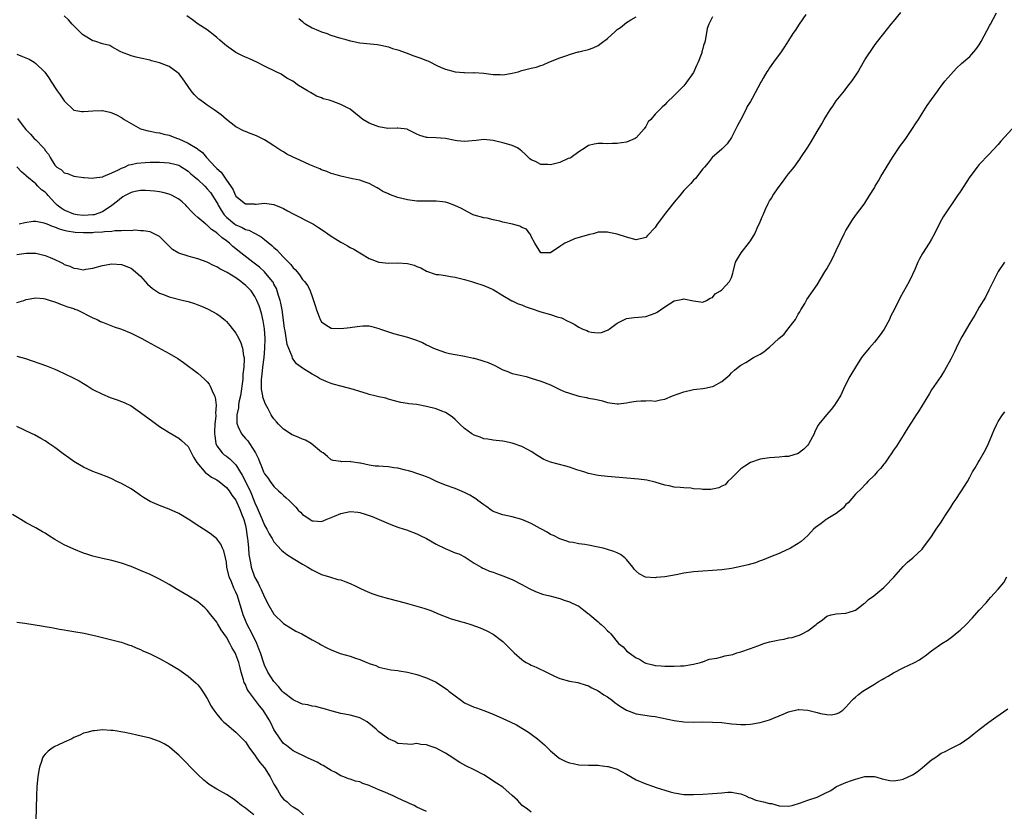
# Model space of a CAD drawing. Units: inches. Extents: x 2499000 to 2502000, y 1482000 to 1485000.
# Drawn here: x 2500012 to 2500218, y 1484550 to 1484716 of the extents above; entities that cross this region are included whole.
import ezdxf

# ---------------------------------------------------------------- set-up
doc = ezdxf.new("R2010")
doc.units = ezdxf.units.IN
doc.header["$MEASUREMENT"] = 0
doc.layers.add('LD24991482_10ft', color=110, linetype='Continuous')

msp = doc.modelspace()

# ---------------------------------------------------------------- linework, layer by layer
at = {"layer": 'LD24991482_10ft'}
for points, elevation in [([(2500011, 1484708.7), (2500012.23, 1484708.23), (2500013.62, 1484707.62), (2500014.67, 1484707), (2500015, 1484706.74), (2500016.85, 1484705), (2500016.92, 1484704.92), (2500017.74, 1484703.74), (2500018.16, 1484703), (2500019.47, 1484701), (2500020.12, 1484700.12), (2500021, 1484698.89), (2500022.96, 1484696.96), (2500024.64, 1484696.64), (2500025, 1484696.65), (2500027, 1484696.81), (2500028.87, 1484696.87), (2500029, 1484696.86), (2500030.54, 1484696.54), (2500031, 1484696.4), (2500031.96, 1484695.96), (2500033, 1484695.37), (2500033.23, 1484695.23), (2500033.56, 1484695), (2500035, 1484694.11), (2500036.99, 1484692.99), (2500038.57, 1484692.57), (2500039, 1484692.5), (2500040.24, 1484692.24), (2500041, 1484692.19), (2500041.9, 1484691.9), (2500043, 1484691.71), (2500043.49, 1484691.49), (2500044.72, 1484691), (2500045, 1484690.92), (2500047, 1484690.03), (2500048.89, 1484688.89), (2500049, 1484688.78), (2500050.02, 1484688.02), (2500050.83, 1484687), (2500052.69, 1484685), (2500052.86, 1484684.86), (2500053, 1484684.68), (2500053.9, 1484683.9), (2500055, 1484682.22), (2500056.34, 1484680.34), (2500056.94, 1484679), (2500057, 1484678.89), (2500059, 1484677.3), (2500060.75, 1484677.25), (2500061, 1484677.23), (2500061.23, 1484677.23), (2500063, 1484677.4), (2500065, 1484677.14), (2500066.51, 1484676.51), (2500067, 1484676.27), (2500067.83, 1484675.83), (2500069, 1484675.18), (2500073, 1484673.15), (2500073.26, 1484673), (2500074.32, 1484672.32), (2500075.52, 1484671.52), (2500076.28, 1484671), (2500077, 1484670.48), (2500077.92, 1484669.92), (2500079, 1484669.23), (2500079.46, 1484669), (2500080.44, 1484668.44), (2500081, 1484668.09), (2500081.73, 1484667.73), (2500085, 1484665.77), (2500087, 1484665.02), (2500089, 1484664.82), (2500091, 1484664.89), (2500093, 1484664.77), (2500094.4, 1484664.4), (2500095, 1484664.14), (2500095.81, 1484663.81), (2500097, 1484663.12), (2500099, 1484662.46), (2500099.58, 1484662.41), (2500101, 1484662.2), (2500102.02, 1484662.02), (2500103, 1484661.89), (2500105, 1484661.39), (2500106.42, 1484661), (2500106.86, 1484660.86), (2500109, 1484660.14), (2500111, 1484659.26), (2500113, 1484658.02), (2500114.94, 1484656.94), (2500115, 1484656.93), (2500116.27, 1484656.27), (2500117, 1484656.04), (2500117.73, 1484655.73), (2500119, 1484655.27), (2500121, 1484654.61), (2500123, 1484654.05), (2500124.41, 1484653.59), (2500125.34, 1484653.34), (2500126.68, 1484652.68), (2500127, 1484652.5), (2500127.99, 1484651.99), (2500129, 1484651.36), (2500129.27, 1484651.27), (2500129.83, 1484651), (2500130.66, 1484650.66), (2500131, 1484650.5), (2500131.66, 1484650.34), (2500133, 1484650.2), (2500133.75, 1484650.25), (2500135, 1484650.76), (2500135.16, 1484650.84), (2500135.33, 1484651), (2500137, 1484652.21), (2500138.52, 1484653), (2500138.86, 1484653.14), (2500139, 1484653.18), (2500140.57, 1484653.43), (2500141.48, 1484653.48), (2500143, 1484653.66), (2500144.02, 1484653.98), (2500145, 1484654.35), (2500145.43, 1484654.57), (2500146.08, 1484655), (2500147, 1484655.68), (2500149, 1484656.92), (2500150.76, 1484657.24), (2500151, 1484657.34), (2500153, 1484656.89), (2500155, 1484656.66), (2500155.78, 1484657), (2500156.52, 1484657.48), (2500157, 1484657.64), (2500157.6, 1484658.4), (2500158.71, 1484659), (2500159, 1484659.25), (2500160.61, 1484661), (2500160.76, 1484661.24), (2500161, 1484661.82), (2500161.28, 1484662.72), (2500161.33, 1484663), (2500161.87, 1484665), (2500162.26, 1484665.74), (2500163.04, 1484667), (2500164.79, 1484669.21), (2500165, 1484669.51), (2500165.88, 1484671), (2500166.55, 1484672.55), (2500166.85, 1484673.15), (2500167, 1484673.52), (2500167.46, 1484674.54), (2500167.62, 1484675), (2500168.13, 1484676.13), (2500168.69, 1484677.31), (2500169, 1484677.88), (2500169.45, 1484678.55), (2500169.71, 1484679), (2500171, 1484680.94), (2500171.91, 1484682.09), (2500172.56, 1484683), (2500173, 1484683.58), (2500174.13, 1484685), (2500175, 1484686.15), (2500175.38, 1484686.62), (2500175.59, 1484687), (2500177, 1484689.16), (2500177.73, 1484690.27), (2500179, 1484692.44), (2500179.96, 1484694.04), (2500180.47, 1484695), (2500181, 1484695.9), (2500181.69, 1484697), (2500182.24, 1484697.76), (2500183, 1484698.89), (2500184.69, 1484701), (2500185, 1484701.43), (2500185.7, 1484702.3), (2500186.23, 1484703), (2500187, 1484704.17), (2500187.57, 1484705), (2500188.11, 1484705.89), (2500189, 1484707.5), (2500191, 1484710.53), (2500191.34, 1484711), (2500193, 1484713.03), (2500194.54, 1484715), (2500195, 1484715.52), (2500196.56, 1484717.44)], 7960), ([(2500011.17, 1484695.17), (2500012.15, 1484693.85), (2500012.9, 1484692.9), (2500013.9, 1484691.9), (2500014.69, 1484691), (2500015, 1484690.71), (2500016.65, 1484689), (2500016.81, 1484688.81), (2500017, 1484688.5), (2500017.68, 1484687.68), (2500018.04, 1484687), (2500019, 1484685.41), (2500019.46, 1484685), (2500020.39, 1484684.39), (2500021, 1484683.78), (2500021.67, 1484683.67), (2500023, 1484683.1), (2500025, 1484682.81), (2500025.19, 1484682.81), (2500027, 1484682.65), (2500027.25, 1484682.75), (2500029, 1484682.92), (2500029.05, 1484682.95), (2500029.18, 1484683), (2500031, 1484683.77), (2500032.4, 1484684.4), (2500033, 1484684.75), (2500033.62, 1484685), (2500034.55, 1484685.45), (2500035, 1484685.5), (2500036.19, 1484685.81), (2500037.93, 1484685.93), (2500039, 1484686.02), (2500041, 1484686.04), (2500042.05, 1484685.95), (2500043, 1484685.9), (2500044.49, 1484685.51), (2500045, 1484685.39), (2500045.26, 1484685.26), (2500047, 1484684.12), (2500047.58, 1484683.58), (2500048.23, 1484683), (2500049, 1484682.35), (2500050.47, 1484681), (2500051, 1484680.45), (2500051.64, 1484679.64), (2500053, 1484677.57), (2500053.21, 1484677.21), (2500053.31, 1484677), (2500053.94, 1484675.94), (2500054.57, 1484675), (2500055, 1484674.5), (2500056.78, 1484673), (2500057, 1484672.84), (2500058.29, 1484672.29), (2500059, 1484671.92), (2500059.73, 1484671.73), (2500061.04, 1484671.04), (2500062.32, 1484670.32), (2500063, 1484669.76), (2500064.55, 1484668.55), (2500065, 1484668.1), (2500065.61, 1484667.61), (2500066.12, 1484667), (2500067, 1484666.07), (2500068.52, 1484664.52), (2500069, 1484663.83), (2500069.46, 1484663.46), (2500069.83, 1484663), (2500070.38, 1484662.38), (2500071, 1484661.4), (2500071.38, 1484661), (2500072.08, 1484660.08), (2500072.61, 1484659), (2500073, 1484657.81), (2500073.32, 1484657), (2500073.74, 1484655.74), (2500073.91, 1484655), (2500074.46, 1484653.54), (2500074.68, 1484653), (2500075, 1484652.53), (2500075.87, 1484651.87), (2500077, 1484651.2), (2500077.17, 1484651.17), (2500079, 1484651.09), (2500081, 1484651.33), (2500081.4, 1484651.4), (2500083, 1484651.6), (2500083.66, 1484651.66), (2500085, 1484651.64), (2500085.53, 1484651.53), (2500087, 1484651.14), (2500087.33, 1484651), (2500089, 1484650.4), (2500090.05, 1484650.05), (2500093, 1484649.27), (2500094.72, 1484648.72), (2500096.14, 1484648.14), (2500097, 1484647.67), (2500097.49, 1484647.49), (2500098.48, 1484647), (2500099, 1484646.76), (2500101, 1484646.09), (2500101.85, 1484645.85), (2500103, 1484645.62), (2500104.62, 1484645.38), (2500105, 1484645.27), (2500106.88, 1484644.88), (2500107, 1484644.87), (2500108.43, 1484644.43), (2500109, 1484644.28), (2500109.94, 1484643.94), (2500111.32, 1484643.32), (2500113, 1484642.43), (2500113.87, 1484642.13), (2500115, 1484641.69), (2500116.68, 1484641.32), (2500117.95, 1484641), (2500119, 1484640.71), (2500121, 1484640.03), (2500123, 1484639.26), (2500125, 1484638.33), (2500125.87, 1484637.87), (2500127, 1484637.5), (2500129, 1484636.9), (2500130.6, 1484636.6), (2500131, 1484636.51), (2500132.3, 1484636.3), (2500133, 1484636.12), (2500133.91, 1484635.91), (2500135, 1484635.58), (2500135.51, 1484635.51), (2500137, 1484635.27), (2500137.32, 1484635.32), (2500139, 1484635.49), (2500139.63, 1484635.63), (2500141, 1484635.86), (2500141.95, 1484635.95), (2500143, 1484635.93), (2500143.97, 1484635.97), (2500145, 1484635.85), (2500146.12, 1484636.12), (2500147, 1484636.25), (2500148.65, 1484637), (2500151, 1484637.81), (2500153, 1484638.28), (2500153.66, 1484638.34), (2500155, 1484638.54), (2500155.42, 1484638.58), (2500157, 1484638.92), (2500157.22, 1484639), (2500159, 1484639.99), (2500160.64, 1484641.36), (2500161, 1484641.77), (2500161.64, 1484642.36), (2500162.42, 1484643), (2500163, 1484643.39), (2500163.99, 1484643.99), (2500165.6, 1484645), (2500167, 1484645.74), (2500167.78, 1484646.22), (2500168.7, 1484647), (2500169, 1484647.19), (2500170.92, 1484649), (2500172.05, 1484649.95), (2500172.83, 1484651), (2500174.41, 1484653), (2500175, 1484654.13), (2500175.36, 1484654.64), (2500175.57, 1484655), (2500176.38, 1484656.38), (2500176.81, 1484657.19), (2500179, 1484660.27), (2500180.59, 1484663), (2500181, 1484663.66), (2500182.18, 1484665.82), (2500183, 1484667.5), (2500184.67, 1484671), (2500185, 1484671.66), (2500185.81, 1484673), (2500186.27, 1484673.73), (2500187, 1484674.8), (2500188.82, 1484677.18), (2500189, 1484677.44), (2500190, 1484679), (2500191, 1484680.66), (2500191.19, 1484681), (2500191.88, 1484682.12), (2500192.37, 1484683), (2500194.81, 1484687), (2500196.5, 1484689.5), (2500197, 1484690.21), (2500197.6, 1484691), (2500198.85, 1484692.85), (2500199.74, 1484694.26), (2500200.24, 1484695), (2500201, 1484696.21), (2500202.1, 1484697.9), (2500203, 1484699.2), (2500204.28, 1484701), (2500204.6, 1484701.4), (2500205, 1484701.96), (2500205.81, 1484703), (2500207, 1484704.43), (2500208.25, 1484705.75), (2500209.28, 1484706.72), (2500211, 1484708.19), (2500212.31, 1484709.69), (2500213, 1484710.68), (2500213.19, 1484711), (2500213.38, 1484711.38), (2500215.22, 1484714.78), (2500215.33, 1484715), (2500216.65, 1484717.35)], 7950), ([(2500176.6, 1484717), (2500175.2, 1484715), (2500174.37, 1484713.63), (2500173.91, 1484713), (2500173, 1484711.57), (2500172.62, 1484711), (2500172.01, 1484709.99), (2500171.26, 1484709), (2500171, 1484708.61), (2500169.79, 1484707), (2500169, 1484705.85), (2500168.67, 1484705.33), (2500168.42, 1484705), (2500167.68, 1484703.68), (2500167.27, 1484703), (2500167.16, 1484702.84), (2500165.35, 1484699.35), (2500165, 1484698.75), (2500164.32, 1484697.68), (2500164.03, 1484697), (2500162.97, 1484695), (2500162.27, 1484693.73), (2500161.93, 1484693), (2500161, 1484691.18), (2500160.1, 1484689.9), (2500159, 1484688.75), (2500156.98, 1484687), (2500156.11, 1484685.89), (2500155.35, 1484685), (2500155, 1484684.61), (2500153.42, 1484682.58), (2500153, 1484682.24), (2500152.46, 1484681.54), (2500151.88, 1484681), (2500151, 1484680.07), (2500150.17, 1484679), (2500149, 1484677.61), (2500146.87, 1484675), (2500146.1, 1484673.9), (2500145.44, 1484673), (2500145, 1484672.28), (2500143.4, 1484670.6), (2500143, 1484670.23), (2500141, 1484669.73), (2500139, 1484670.25), (2500137, 1484670.91), (2500135.29, 1484671.29), (2500135, 1484671.33), (2500133.33, 1484671.33), (2500133, 1484671.3), (2500131.97, 1484671), (2500131.2, 1484670.81), (2500131, 1484670.8), (2500130.73, 1484670.73), (2500128.08, 1484669.91), (2500127, 1484669.44), (2500126.06, 1484669), (2500125, 1484668.33), (2500123, 1484666.99), (2500121.01, 1484667.01), (2500119.76, 1484669), (2500119, 1484670.45), (2500118.86, 1484670.86), (2500118.72, 1484671), (2500117.99, 1484671.99), (2500117, 1484672.34), (2500116.61, 1484672.61), (2500115.04, 1484673), (2500113, 1484673.46), (2500112.37, 1484673.63), (2500111, 1484673.91), (2500109.76, 1484674.24), (2500109, 1484674.37), (2500107, 1484674.93), (2500106.81, 1484675), (2500105.61, 1484675.61), (2500105, 1484675.91), (2500104.32, 1484676.32), (2500102.94, 1484676.94), (2500101.49, 1484677.49), (2500101, 1484677.59), (2500100.34, 1484677.66), (2500099, 1484677.85), (2500097, 1484677.81), (2500095, 1484677.8), (2500093, 1484678.08), (2500091.52, 1484678.48), (2500091, 1484678.59), (2500089.22, 1484679.22), (2500089, 1484679.34), (2500087.85, 1484679.85), (2500087, 1484680.42), (2500086.62, 1484680.62), (2500085, 1484681.56), (2500084.16, 1484681.84), (2500083, 1484682.24), (2500081.46, 1484682.54), (2500079, 1484683.06), (2500077.53, 1484683.53), (2500077, 1484683.67), (2500076.08, 1484684.08), (2500075, 1484684.42), (2500074.62, 1484684.62), (2500072.55, 1484685.45), (2500070.41, 1484686.41), (2500069, 1484687.07), (2500067.72, 1484687.72), (2500067, 1484688.16), (2500066.44, 1484688.44), (2500065, 1484689.44), (2500063.76, 1484690.24), (2500063, 1484690.71), (2500061.46, 1484691.46), (2500061, 1484691.7), (2500060.03, 1484692.03), (2500059, 1484692.43), (2500058.61, 1484692.61), (2500057, 1484693.44), (2500055, 1484695), (2500053.92, 1484695.92), (2500052.46, 1484697), (2500051, 1484697.99), (2500049.58, 1484699), (2500049.25, 1484699.25), (2500049, 1484699.48), (2500048.22, 1484700.22), (2500047.6, 1484701), (2500045.74, 1484703.74), (2500045, 1484704.62), (2500044.8, 1484704.8), (2500043, 1484706.09), (2500041, 1484706.89), (2500039.3, 1484707.3), (2500039, 1484707.4), (2500037, 1484707.82), (2500036.08, 1484708.08), (2500035, 1484708.32), (2500034.55, 1484708.55), (2500033.33, 1484709), (2500032.73, 1484709.27), (2500031, 1484710.25), (2500030.54, 1484710.54), (2500029, 1484710.88), (2500027.41, 1484711.41), (2500027, 1484711.49), (2500025, 1484712.65), (2500024.81, 1484712.81), (2500024.6, 1484713), (2500022.67, 1484715), (2500021.87, 1484715.87), (2500021, 1484716.73)], 7970), ([(2500157, 1484716.52), (2500156.27, 1484715), (2500155.9, 1484714.1), (2500155.46, 1484711.46), (2500155.31, 1484711), (2500155.22, 1484710.78), (2500155, 1484709.86), (2500154.79, 1484709.21), (2500154.76, 1484709), (2500154.63, 1484708.63), (2500153.98, 1484707), (2500153.69, 1484706.31), (2500153, 1484704.81), (2500151.43, 1484702.57), (2500151, 1484702.06), (2500149.92, 1484701), (2500149, 1484700.04), (2500147.46, 1484698.54), (2500147, 1484698.04), (2500146.46, 1484697.54), (2500145, 1484696.08), (2500144.06, 1484695), (2500143.54, 1484694.46), (2500143, 1484693.52), (2500142.66, 1484693), (2500141, 1484691.16), (2500140.76, 1484691), (2500139, 1484690.24), (2500137.9, 1484690.1), (2500137, 1484689.91), (2500136.04, 1484689.96), (2500135, 1484689.9), (2500134.03, 1484689.97), (2500133, 1484689.92), (2500132.2, 1484689.8), (2500131, 1484689.5), (2500130.27, 1484689), (2500129, 1484688.22), (2500127.33, 1484687), (2500127.13, 1484686.87), (2500126.76, 1484686.76), (2500125, 1484685.98), (2500123, 1484685.48), (2500122.44, 1484685.56), (2500121, 1484685.5), (2500119.85, 1484686.15), (2500119, 1484686.49), (2500118.69, 1484686.69), (2500118.42, 1484687), (2500117.68, 1484687.68), (2500117, 1484688.36), (2500116.63, 1484688.63), (2500116.08, 1484689), (2500115, 1484689.53), (2500114.27, 1484689.73), (2500113, 1484690.11), (2500111, 1484690.57), (2500109, 1484690.75), (2500107.43, 1484690.57), (2500105, 1484690.34), (2500103.47, 1484690.53), (2500103, 1484690.55), (2500101, 1484691), (2500099, 1484691.12), (2500097.2, 1484691.2), (2500097, 1484691.23), (2500095.62, 1484691.62), (2500095, 1484691.92), (2500094.24, 1484692.24), (2500093, 1484692.91), (2500092.93, 1484692.93), (2500091, 1484693.17), (2500090.85, 1484693.15), (2500088.91, 1484693.09), (2500087, 1484693.42), (2500085.89, 1484693.89), (2500085, 1484694.21), (2500083.63, 1484695), (2500081, 1484697.13), (2500079, 1484698.15), (2500077.21, 1484698.79), (2500076.56, 1484699), (2500075.34, 1484699.34), (2500075, 1484699.5), (2500073.9, 1484699.9), (2500073, 1484700.44), (2500072.63, 1484700.63), (2500072.06, 1484701), (2500071, 1484701.62), (2500070.11, 1484702.11), (2500068.95, 1484703), (2500067.68, 1484703.68), (2500067, 1484704.15), (2500066.47, 1484704.47), (2500065.47, 1484705), (2500063, 1484706.19), (2500061.42, 1484707), (2500059.75, 1484707.75), (2500059, 1484708.05), (2500058.36, 1484708.36), (2500057, 1484709.06), (2500055, 1484710.44), (2500054.69, 1484710.69), (2500053.65, 1484711.65), (2500053, 1484712.18), (2500052.57, 1484712.57), (2500051, 1484713.77), (2500049.11, 1484715), (2500047.9, 1484715.9), (2500046.73, 1484716.73)], 7980), ([(2500070.19, 1484716.19), (2500071, 1484715.55), (2500071.26, 1484715.26), (2500071.66, 1484715), (2500073, 1484714.19), (2500074.31, 1484713.69), (2500075, 1484713.37), (2500076.13, 1484713), (2500076.75, 1484712.75), (2500078.27, 1484712.27), (2500079, 1484712.02), (2500079.85, 1484711.85), (2500081, 1484711.46), (2500081.43, 1484711.43), (2500083, 1484711.05), (2500086.69, 1484710.69), (2500087, 1484710.65), (2500087.42, 1484710.58), (2500089, 1484710.22), (2500089.86, 1484709.86), (2500091, 1484709.59), (2500092.77, 1484709), (2500094.36, 1484708.36), (2500095.83, 1484707.83), (2500097, 1484707.34), (2500097.26, 1484707.26), (2500097.82, 1484707), (2500099, 1484706.39), (2500100.1, 1484705.9), (2500101, 1484705.53), (2500103, 1484705), (2500104.84, 1484704.84), (2500105, 1484704.85), (2500106.79, 1484704.79), (2500107, 1484704.81), (2500109, 1484704.67), (2500110.52, 1484704.52), (2500111, 1484704.43), (2500112.43, 1484704.43), (2500113, 1484704.35), (2500114.65, 1484704.65), (2500115, 1484704.67), (2500116.25, 1484705), (2500117, 1484705.25), (2500118.41, 1484705.59), (2500119, 1484705.76), (2500120.02, 1484705.98), (2500121, 1484706.32), (2500121.52, 1484706.48), (2500122.67, 1484707), (2500125, 1484707.95), (2500126.43, 1484708.43), (2500127, 1484708.65), (2500128.16, 1484709), (2500128.83, 1484709.17), (2500129, 1484709.19), (2500129.24, 1484709.24), (2500131, 1484709.69), (2500131.95, 1484710.05), (2500133, 1484710.52), (2500133.67, 1484711), (2500135, 1484712.01), (2500136.57, 1484713.43), (2500137, 1484713.86), (2500137.7, 1484714.3), (2500139, 1484715.34), (2500139.87, 1484715.87), (2500141, 1484716.52)], 7990), ([(2500219.89, 1484693), (2500217.56, 1484690.44), (2500217, 1484689.74), (2500215, 1484687.61), (2500213, 1484685.54), (2500212.75, 1484685.25), (2500212.59, 1484685), (2500211.05, 1484682.95), (2500210.24, 1484681.76), (2500209.75, 1484681), (2500209, 1484679.77), (2500208.45, 1484679), (2500205.46, 1484674.54), (2500204.74, 1484673.26), (2500203.63, 1484671), (2500203, 1484669.83), (2500202.51, 1484669), (2500201.12, 1484666.88), (2500200.41, 1484665.59), (2500200.12, 1484665), (2500199.46, 1484663.46), (2500199, 1484662.46), (2500198.26, 1484661), (2500197, 1484658.7), (2500196.38, 1484657.62), (2500195.18, 1484655.18), (2500194.38, 1484653.62), (2500194.13, 1484653), (2500193.04, 1484650.96), (2500192.23, 1484649.77), (2500191, 1484648.25), (2500189.9, 1484647), (2500188.6, 1484645.4), (2500188.31, 1484645), (2500187.01, 1484643), (2500186.29, 1484641.71), (2500185.87, 1484641), (2500184.82, 1484639), (2500184.26, 1484637.74), (2500183.86, 1484637), (2500183, 1484635.56), (2500182.63, 1484635), (2500181.9, 1484634.1), (2500180.91, 1484633), (2500179.34, 1484631), (2500179.2, 1484630.8), (2500178.51, 1484629.49), (2500178.33, 1484629), (2500177.26, 1484627), (2500177.16, 1484626.84), (2500177, 1484626.65), (2500176.2, 1484625.8), (2500175, 1484624.89), (2500173, 1484624.27), (2500172.21, 1484624.21), (2500171, 1484624.08), (2500170.04, 1484624.04), (2500169, 1484623.97), (2500167, 1484623.7), (2500165, 1484623), (2500163.79, 1484622.21), (2500163, 1484621.65), (2500162.32, 1484621), (2500161, 1484619.69), (2500160.24, 1484619), (2500159.69, 1484618.31), (2500159, 1484618.03), (2500158.36, 1484617.64), (2500157, 1484617.37), (2500156.67, 1484617.33), (2500155, 1484617.3), (2500154.65, 1484617.35), (2500153, 1484617.47), (2500152.44, 1484617.56), (2500151, 1484617.64), (2500150.26, 1484617.74), (2500149, 1484617.82), (2500147.93, 1484618.07), (2500147, 1484618.23), (2500145, 1484618.84), (2500143.24, 1484619.24), (2500141.47, 1484619.47), (2500135, 1484620.03), (2500133, 1484620.27), (2500131, 1484620.69), (2500130.04, 1484621), (2500128.55, 1484621.45), (2500127, 1484622), (2500126.23, 1484622.23), (2500123.04, 1484623.04), (2500121.6, 1484623.6), (2500120.36, 1484624.36), (2500119, 1484625.31), (2500118.37, 1484625.63), (2500117, 1484626.37), (2500115, 1484627.06), (2500113.38, 1484627.38), (2500113, 1484627.48), (2500111.61, 1484627.61), (2500111, 1484627.68), (2500109.88, 1484627.88), (2500109, 1484627.98), (2500108.29, 1484628.29), (2500107, 1484628.72), (2500106.52, 1484629), (2500105, 1484630.09), (2500103.98, 1484631), (2500103, 1484632.01), (2500102.47, 1484632.47), (2500101.78, 1484633), (2500101, 1484633.48), (2500100.25, 1484633.75), (2500099, 1484634.24), (2500097, 1484634.75), (2500095, 1484635.12), (2500093.31, 1484635.31), (2500093, 1484635.39), (2500091.6, 1484635.6), (2500090.01, 1484636.01), (2500089, 1484636.25), (2500088.45, 1484636.45), (2500087, 1484636.76), (2500086.18, 1484637), (2500085, 1484637.25), (2500084.6, 1484637.4), (2500083, 1484637.85), (2500081.67, 1484638.33), (2500079, 1484639), (2500077.43, 1484639.43), (2500077, 1484639.57), (2500075.96, 1484639.96), (2500075, 1484640.43), (2500074.58, 1484640.58), (2500073.9, 1484641), (2500073, 1484641.49), (2500071.55, 1484642.45), (2500071, 1484642.76), (2500070.72, 1484643), (2500069.71, 1484643.71), (2500069, 1484644.67), (2500068.87, 1484644.87), (2500068.79, 1484645.21), (2500067.74, 1484647.74), (2500067.35, 1484650.65), (2500067.21, 1484651.21), (2500066.7, 1484655), (2500066.44, 1484656.44), (2500066.31, 1484657), (2500065.97, 1484658.03), (2500065.69, 1484659), (2500065.49, 1484659.49), (2500065, 1484660.39), (2500064.8, 1484660.8), (2500064.67, 1484661), (2500063.01, 1484663.01), (2500061.97, 1484663.97), (2500060.83, 1484664.83), (2500060.58, 1484665), (2500058.01, 1484667), (2500056.35, 1484668.35), (2500055.64, 1484669), (2500055, 1484669.48), (2500054.11, 1484670.11), (2500053.19, 1484671), (2500053.08, 1484671.08), (2500053, 1484671.17), (2500051.88, 1484671.88), (2500051, 1484672.8), (2500050.86, 1484672.86), (2500050.68, 1484673), (2500049, 1484674.42), (2500048.36, 1484675), (2500047.66, 1484675.66), (2500046.74, 1484676.74), (2500046.48, 1484677), (2500045.7, 1484677.7), (2500045, 1484678.23), (2500043.61, 1484679), (2500043, 1484679.28), (2500041.67, 1484679.67), (2500041, 1484679.79), (2500039.94, 1484679.94), (2500039, 1484680.03), (2500038.06, 1484680.06), (2500037, 1484680.06), (2500035.84, 1484679.84), (2500035, 1484679.64), (2500033.76, 1484679), (2500033.29, 1484678.71), (2500033, 1484678.56), (2500032.17, 1484677.83), (2500031, 1484676.92), (2500029, 1484675.6), (2500027.27, 1484675), (2500027, 1484674.94), (2500025, 1484674.83), (2500023.71, 1484675), (2500023, 1484675.12), (2500021, 1484675.95), (2500020.35, 1484676.35), (2500019.51, 1484677), (2500019, 1484677.5), (2500017.64, 1484679), (2500017.34, 1484679.34), (2500017, 1484679.69), (2500016.24, 1484680.24), (2500015.44, 1484681), (2500015, 1484681.45), (2500013.14, 1484683), (2500013, 1484683.18), (2500011.99, 1484683.99), (2500011, 1484685.07)], 7940), ([(2500218.33, 1484665), (2500217, 1484663.09), (2500215.93, 1484661), (2500215, 1484659.15), (2500214.32, 1484657.68), (2500213, 1484655.59), (2500212.07, 1484653.93), (2500211, 1484652.25), (2500209.36, 1484649.36), (2500209, 1484648.7), (2500208.12, 1484647), (2500207.77, 1484646.23), (2500207, 1484644.69), (2500205.73, 1484642.27), (2500204.91, 1484641), (2500203, 1484638.2), (2500202.53, 1484637.47), (2500200.28, 1484633.72), (2500199.79, 1484633), (2500197.67, 1484629.67), (2500197.26, 1484629), (2500197, 1484628.63), (2500195.62, 1484626.38), (2500195, 1484625.55), (2500194.67, 1484625), (2500193.88, 1484623.88), (2500193.17, 1484622.83), (2500193, 1484622.64), (2500192.28, 1484621.72), (2500191.56, 1484621), (2500191, 1484620.34), (2500189.65, 1484619), (2500189.37, 1484618.63), (2500189, 1484618.28), (2500188.39, 1484617.61), (2500187, 1484616.32), (2500185.48, 1484614.52), (2500185, 1484614.15), (2500184.51, 1484613.49), (2500183, 1484612.29), (2500181.22, 1484611.22), (2500181, 1484611.07), (2500180.86, 1484611), (2500179.8, 1484610.2), (2500178.63, 1484609.37), (2500178.19, 1484609), (2500177, 1484607.67), (2500176.34, 1484607), (2500175.62, 1484606.38), (2500175, 1484605.96), (2500173.42, 1484605), (2500173, 1484604.79), (2500172.65, 1484604.65), (2500171, 1484603.9), (2500169.19, 1484603.19), (2500167.53, 1484602.47), (2500167, 1484602.31), (2500166.05, 1484601.95), (2500164.5, 1484601.5), (2500163, 1484601.13), (2500161, 1484600.74), (2500159, 1484600.47), (2500157, 1484600.3), (2500155, 1484600.18), (2500153, 1484600.01), (2500151, 1484599.72), (2500149.42, 1484599.42), (2500147, 1484599), (2500145.18, 1484598.82), (2500145, 1484598.79), (2500142.94, 1484598.94), (2500141.62, 1484599.62), (2500141, 1484600.19), (2500140.6, 1484600.6), (2500140.32, 1484601), (2500139, 1484602.61), (2500138.6, 1484603), (2500137.69, 1484603.69), (2500137, 1484604.01), (2500136.31, 1484604.31), (2500135, 1484604.75), (2500134.06, 1484605), (2500132.69, 1484605.31), (2500131, 1484605.6), (2500130.23, 1484605.77), (2500129, 1484605.92), (2500127.81, 1484606.19), (2500127, 1484606.29), (2500126.44, 1484606.44), (2500125, 1484606.97), (2500123.63, 1484607.63), (2500123, 1484607.89), (2500122.33, 1484608.33), (2500121.14, 1484609), (2500120.87, 1484609.13), (2500119, 1484610.15), (2500117, 1484611.05), (2500115, 1484611.58), (2500113, 1484611.99), (2500111, 1484612.72), (2500110.55, 1484613), (2500109.69, 1484613.69), (2500109, 1484614.1), (2500107.78, 1484615), (2500107.35, 1484615.35), (2500107, 1484615.54), (2500106.11, 1484616.11), (2500105, 1484616.69), (2500103, 1484617.55), (2500101, 1484618.25), (2500099.09, 1484619), (2500097.68, 1484619.68), (2500097, 1484619.95), (2500096.26, 1484620.26), (2500094.77, 1484620.77), (2500094.01, 1484621), (2500093.25, 1484621.25), (2500092.63, 1484621.37), (2500091, 1484621.78), (2500090.15, 1484621.85), (2500089, 1484622.04), (2500087.89, 1484622.11), (2500087, 1484622.2), (2500086.24, 1484622.24), (2500085, 1484622.44), (2500083.15, 1484622.85), (2500083, 1484622.85), (2500081.13, 1484623.13), (2500081, 1484623.21), (2500079.14, 1484623.14), (2500079, 1484623.18), (2500077.43, 1484623.43), (2500077, 1484623.54), (2500076.25, 1484624.25), (2500075.3, 1484625), (2500075, 1484625.17), (2500072.81, 1484627), (2500071.64, 1484627.64), (2500071, 1484627.85), (2500070.22, 1484628.22), (2500069, 1484628.7), (2500068.8, 1484628.8), (2500067, 1484629.98), (2500065.95, 1484631), (2500065.5, 1484631.5), (2500065, 1484632.18), (2500064.63, 1484632.63), (2500064.4, 1484633), (2500063.76, 1484634.24), (2500063.2, 1484635.2), (2500062.68, 1484636.68), (2500062.65, 1484637), (2500062.37, 1484638.37), (2500062.36, 1484640.36), (2500062.42, 1484641), (2500062.51, 1484641.49), (2500062.68, 1484643), (2500062.95, 1484645), (2500063.09, 1484646.91), (2500063.12, 1484649), (2500063.02, 1484651.02), (2500062.75, 1484652.75), (2500062.35, 1484654.35), (2500061.86, 1484655.86), (2500061.43, 1484657), (2500061, 1484657.83), (2500060.18, 1484659), (2500059, 1484660.23), (2500058.56, 1484660.56), (2500058.06, 1484661), (2500057, 1484661.72), (2500055.14, 1484662.86), (2500054.88, 1484663), (2500053.6, 1484663.6), (2500053, 1484664.04), (2500052.3, 1484664.3), (2500050.95, 1484665.05), (2500049, 1484665.73), (2500047.98, 1484666.02), (2500047, 1484666.26), (2500045, 1484666.92), (2500044.87, 1484667), (2500043.7, 1484667.7), (2500041, 1484670.41), (2500039.88, 1484671), (2500039.29, 1484671.29), (2500039, 1484671.37), (2500037.62, 1484671.62), (2500037, 1484671.6), (2500035.73, 1484671.73), (2500035, 1484671.64), (2500033.71, 1484671.71), (2500033, 1484671.61), (2500031.59, 1484671.59), (2500031, 1484671.48), (2500029.4, 1484671.4), (2500029, 1484671.32), (2500027.23, 1484671.23), (2500027, 1484671.2), (2500025, 1484671.16), (2500023.26, 1484671.26), (2500021.54, 1484671.54), (2500021, 1484671.71), (2500019.96, 1484671.96), (2500019, 1484672.4), (2500018.51, 1484672.51), (2500017.38, 1484673), (2500016.76, 1484673.24), (2500015, 1484673.57), (2500014.45, 1484673.55), (2500012.72, 1484673.28), (2500011.54, 1484673)], 7930), ([(2500011, 1484666.65), (2500013, 1484666.95), (2500015, 1484666.94), (2500017, 1484666.45), (2500018.01, 1484665.99), (2500019, 1484665.57), (2500020.21, 1484665), (2500020.73, 1484664.73), (2500021, 1484664.57), (2500022.18, 1484664.18), (2500023, 1484663.76), (2500023.7, 1484663.7), (2500025, 1484663.43), (2500025.53, 1484663.53), (2500027, 1484663.75), (2500029, 1484664.35), (2500031, 1484664.68), (2500033, 1484664.52), (2500035, 1484663.75), (2500035.97, 1484663), (2500037, 1484662.11), (2500037.5, 1484661.5), (2500037.96, 1484661), (2500038.44, 1484660.44), (2500039.49, 1484659.49), (2500041, 1484658.51), (2500041.78, 1484658.22), (2500043, 1484657.73), (2500045.99, 1484657), (2500047, 1484656.74), (2500048.33, 1484656.33), (2500049, 1484656.08), (2500049.79, 1484655.79), (2500051.18, 1484655.18), (2500053, 1484654.17), (2500053.69, 1484653.69), (2500054.79, 1484652.79), (2500055, 1484652.6), (2500055.75, 1484651.75), (2500057, 1484650.15), (2500057.63, 1484649), (2500058.07, 1484648.07), (2500058.41, 1484647), (2500058.63, 1484645.37), (2500058.73, 1484645), (2500058.76, 1484644.76), (2500058.67, 1484643), (2500058.45, 1484641.55), (2500058.47, 1484641), (2500058.45, 1484640.45), (2500057.95, 1484637), (2500057.65, 1484635.65), (2500057.56, 1484635), (2500057.53, 1484634.47), (2500057.21, 1484633), (2500057.21, 1484631.21), (2500057.25, 1484631), (2500057.51, 1484630.49), (2500058.15, 1484629), (2500059, 1484628.01), (2500059.5, 1484627.5), (2500059.84, 1484627), (2500061.12, 1484625), (2500061.73, 1484623.73), (2500062, 1484623), (2500062.32, 1484622.32), (2500062.8, 1484621), (2500062.88, 1484620.88), (2500063, 1484620.58), (2500063.73, 1484619.73), (2500064.21, 1484619), (2500065, 1484617.93), (2500065.97, 1484617), (2500066.52, 1484616.52), (2500067, 1484616.05), (2500067.57, 1484615.57), (2500068.18, 1484615), (2500069, 1484614.17), (2500069.6, 1484613.6), (2500070.07, 1484613), (2500070.56, 1484612.56), (2500071, 1484612.09), (2500071.65, 1484611.65), (2500072.56, 1484611), (2500073, 1484610.77), (2500073.27, 1484610.73), (2500075, 1484610.62), (2500075.29, 1484610.71), (2500075.94, 1484611), (2500077.72, 1484611.72), (2500079, 1484612.29), (2500081, 1484612.67), (2500082.56, 1484612.56), (2500083, 1484612.49), (2500084.16, 1484612.16), (2500085, 1484611.87), (2500085.63, 1484611.63), (2500087.04, 1484611.04), (2500089, 1484610.17), (2500089.86, 1484609.86), (2500091, 1484609.42), (2500092.32, 1484609), (2500092.82, 1484608.82), (2500095, 1484607.98), (2500095.64, 1484607.64), (2500097, 1484607.02), (2500099, 1484605.84), (2500100.89, 1484604.9), (2500103, 1484604.05), (2500103.79, 1484603.79), (2500105.12, 1484603.12), (2500105.34, 1484603), (2500107, 1484601.82), (2500108.45, 1484601), (2500108.81, 1484600.81), (2500109, 1484600.76), (2500110.2, 1484600.2), (2500111, 1484599.98), (2500111.68, 1484599.68), (2500113, 1484599.22), (2500115, 1484598.41), (2500117, 1484597.38), (2500118.52, 1484596.52), (2500119.88, 1484595.88), (2500121.37, 1484595.37), (2500122.88, 1484595), (2500125, 1484594.41), (2500125.91, 1484594.09), (2500127, 1484593.75), (2500128.65, 1484593), (2500128.88, 1484592.88), (2500129, 1484592.8), (2500129.99, 1484591.99), (2500131, 1484591.25), (2500131.13, 1484591.13), (2500131.3, 1484591), (2500133, 1484589.51), (2500133.28, 1484589.28), (2500133.69, 1484589), (2500134.36, 1484588.36), (2500135, 1484587.65), (2500135.35, 1484587.35), (2500135.67, 1484587), (2500137.32, 1484585), (2500138.27, 1484584.27), (2500139, 1484583.42), (2500139.25, 1484583.25), (2500139.5, 1484583), (2500141, 1484581.98), (2500141.68, 1484581.68), (2500142.76, 1484581), (2500143, 1484580.89), (2500144.51, 1484580.51), (2500145, 1484580.4), (2500146.28, 1484580.28), (2500147, 1484580.24), (2500148.24, 1484580.24), (2500149, 1484580.22), (2500150.33, 1484580.33), (2500151, 1484580.32), (2500152.58, 1484580.58), (2500153, 1484580.62), (2500154.49, 1484581), (2500154.86, 1484581.14), (2500155, 1484581.17), (2500156.3, 1484581.7), (2500157.92, 1484581.92), (2500159, 1484582.22), (2500159.63, 1484582.37), (2500161.29, 1484582.71), (2500162.15, 1484583), (2500163, 1484583.24), (2500165, 1484583.92), (2500166.53, 1484584.53), (2500167.82, 1484585), (2500169, 1484585.34), (2500170.38, 1484585.62), (2500171, 1484585.77), (2500172.08, 1484585.92), (2500173, 1484586.17), (2500173.74, 1484586.26), (2500175, 1484586.7), (2500175.26, 1484586.74), (2500175.85, 1484587), (2500177, 1484587.66), (2500178.79, 1484589), (2500178.9, 1484589.09), (2500179, 1484589.21), (2500180.07, 1484589.93), (2500181, 1484590.72), (2500181.93, 1484591), (2500183, 1484591.25), (2500185, 1484591.33), (2500185.47, 1484591.47), (2500187, 1484592.02), (2500188.32, 1484593), (2500188.7, 1484593.3), (2500189, 1484593.48), (2500189.78, 1484594.22), (2500190.86, 1484595), (2500193, 1484596.75), (2500193.28, 1484597), (2500195.07, 1484598.93), (2500197, 1484601.13), (2500197.97, 1484602.03), (2500199.08, 1484603), (2500201, 1484604.82), (2500201.16, 1484605), (2500203, 1484607.46), (2500203.97, 1484609), (2500205, 1484610.48), (2500205.19, 1484610.81), (2500205.95, 1484611.95), (2500207, 1484613.58), (2500207.54, 1484614.46), (2500207.94, 1484615), (2500209.26, 1484617), (2500210.5, 1484619), (2500211, 1484619.89), (2500211.59, 1484621), (2500212.13, 1484621.87), (2500212.79, 1484623), (2500213, 1484623.32), (2500214.34, 1484625.66), (2500214.96, 1484627), (2500215.75, 1484629), (2500216.14, 1484629.86), (2500216.66, 1484631), (2500217, 1484631.56), (2500217.9, 1484633), (2500218.35, 1484633.65)], 7920), ([(2500011, 1484656.56), (2500012.49, 1484657), (2500013, 1484657.18), (2500015, 1484657.55), (2500016.63, 1484657.37), (2500017, 1484657.31), (2500018.01, 1484657), (2500018.75, 1484656.75), (2500019, 1484656.68), (2500020.18, 1484656.18), (2500021, 1484655.96), (2500021.66, 1484655.66), (2500023, 1484655.27), (2500023.19, 1484655.19), (2500023.72, 1484655), (2500027, 1484653.38), (2500027.86, 1484653), (2500028.61, 1484652.61), (2500029, 1484652.43), (2500030.03, 1484652.03), (2500031.49, 1484651.49), (2500033.03, 1484650.97), (2500035, 1484650.14), (2500036.68, 1484649.32), (2500037.29, 1484649), (2500038.38, 1484648.38), (2500043, 1484645.88), (2500044.81, 1484644.81), (2500046, 1484644), (2500049, 1484641.76), (2500050.45, 1484640.45), (2500051, 1484639.88), (2500051.39, 1484639.39), (2500051.6, 1484639), (2500052, 1484638), (2500052.53, 1484637), (2500052.67, 1484636.67), (2500052.85, 1484635), (2500052.74, 1484633.26), (2500052.79, 1484633), (2500052.8, 1484632.8), (2500052.6, 1484631), (2500052.51, 1484629.49), (2500052.51, 1484629), (2500052.55, 1484628.55), (2500052.78, 1484627), (2500053, 1484626.5), (2500054.09, 1484625), (2500054.57, 1484624.57), (2500055, 1484624.28), (2500055.74, 1484623.74), (2500057, 1484622.52), (2500058.33, 1484620.33), (2500059.97, 1484617), (2500060.3, 1484616.3), (2500061, 1484614.54), (2500061.5, 1484613.5), (2500062.54, 1484611), (2500063, 1484609.8), (2500063.51, 1484609), (2500064.01, 1484608.01), (2500064.63, 1484607), (2500065, 1484606.32), (2500066.6, 1484604.6), (2500067, 1484604.21), (2500067.7, 1484603.7), (2500069, 1484602.85), (2500071, 1484601.62), (2500072.09, 1484601), (2500073, 1484600.43), (2500075, 1484599.48), (2500076.62, 1484599), (2500078.43, 1484598.43), (2500079, 1484598.32), (2500080.05, 1484597.95), (2500081, 1484597.55), (2500082.19, 1484597), (2500082.72, 1484596.72), (2500083, 1484596.62), (2500084.09, 1484596.09), (2500085.51, 1484595.51), (2500087.01, 1484595.01), (2500089, 1484594.43), (2500092.5, 1484593.5), (2500094.45, 1484593), (2500096.42, 1484592.42), (2500097.89, 1484591.89), (2500099, 1484591.44), (2500099.3, 1484591.3), (2500102.19, 1484590.19), (2500104.45, 1484589.55), (2500105, 1484589.37), (2500106.29, 1484589), (2500108.29, 1484588.29), (2500109.66, 1484587.66), (2500111, 1484586.92), (2500113, 1484585.4), (2500113.45, 1484585), (2500114.22, 1484584.23), (2500115.42, 1484583), (2500117, 1484581.63), (2500117.37, 1484581.37), (2500117.94, 1484581), (2500118.62, 1484580.62), (2500119, 1484580.42), (2500120, 1484580), (2500121, 1484579.51), (2500121.38, 1484579.38), (2500123.87, 1484578.13), (2500125, 1484577.61), (2500127, 1484577.06), (2500128.77, 1484576.77), (2500129, 1484576.75), (2500130.28, 1484576.28), (2500131, 1484576.1), (2500131.68, 1484575.68), (2500133, 1484575.07), (2500134.23, 1484574.23), (2500135, 1484573.78), (2500136.03, 1484573), (2500136.57, 1484572.57), (2500137, 1484572.29), (2500137.74, 1484571.74), (2500139, 1484571), (2500141, 1484570.26), (2500144.25, 1484569.75), (2500145, 1484569.66), (2500149, 1484568.8), (2500151, 1484568.57), (2500153, 1484568.51), (2500155, 1484568.52), (2500157, 1484568.5), (2500159, 1484568.38), (2500161, 1484568.14), (2500162.04, 1484568.04), (2500163, 1484567.98), (2500163.99, 1484567.99), (2500165, 1484568.07), (2500167, 1484568.41), (2500169, 1484568.99), (2500171.86, 1484570.14), (2500173, 1484570.63), (2500175, 1484571.11), (2500175.12, 1484571.12), (2500177, 1484570.98), (2500179, 1484570.5), (2500179.7, 1484570.3), (2500181, 1484570.07), (2500181.95, 1484570.05), (2500183, 1484570.24), (2500183.54, 1484570.46), (2500184.36, 1484571), (2500185, 1484571.62), (2500186.23, 1484573), (2500186.61, 1484573.39), (2500187, 1484573.7), (2500187.69, 1484574.31), (2500188.58, 1484575), (2500191, 1484576.44), (2500191.87, 1484577), (2500192.6, 1484577.4), (2500193, 1484577.66), (2500193.87, 1484578.13), (2500195, 1484578.85), (2500197, 1484579.87), (2500199.4, 1484581), (2500200.45, 1484581.55), (2500201, 1484582), (2500201.63, 1484582.37), (2500203, 1484583.43), (2500205.18, 1484585), (2500206.31, 1484585.69), (2500207.46, 1484586.54), (2500208, 1484587), (2500209, 1484587.79), (2500210.26, 1484589), (2500211.61, 1484590.39), (2500213, 1484591.99), (2500214.45, 1484593.55), (2500215, 1484594.22), (2500215.39, 1484594.61), (2500217, 1484596.4), (2500218.19, 1484597.81), (2500218.82, 1484599)], 7910), ([(2500011, 1484645.32), (2500012.84, 1484644.83), (2500017.25, 1484643.25), (2500019, 1484642.55), (2500019.8, 1484642.2), (2500021, 1484641.66), (2500023, 1484640.68), (2500024.09, 1484640.09), (2500025, 1484639.54), (2500025.35, 1484639.35), (2500025.93, 1484639), (2500027, 1484638.32), (2500029, 1484637.29), (2500030.64, 1484636.64), (2500032.12, 1484636.12), (2500033, 1484635.8), (2500033.56, 1484635.56), (2500035, 1484634.85), (2500037, 1484633.51), (2500039.57, 1484631.57), (2500041, 1484630.56), (2500043, 1484629.31), (2500045, 1484628.11), (2500045.62, 1484627.62), (2500047, 1484626.32), (2500048.11, 1484624.11), (2500048.82, 1484623), (2500050.73, 1484620.73), (2500051, 1484620.57), (2500051.88, 1484619.88), (2500053, 1484619.31), (2500053.47, 1484619), (2500055, 1484617.75), (2500055.58, 1484617), (2500056.12, 1484616.12), (2500057, 1484615.05), (2500057.91, 1484613), (2500058.19, 1484612.19), (2500058.68, 1484611), (2500059, 1484609.79), (2500059.17, 1484609), (2500059.36, 1484607.36), (2500059.44, 1484607), (2500059.52, 1484606.48), (2500059.62, 1484605), (2500059.69, 1484603.69), (2500059.83, 1484603), (2500060.1, 1484601.89), (2500060.22, 1484601), (2500060.94, 1484599), (2500061, 1484598.87), (2500061.68, 1484597.68), (2500061.98, 1484597), (2500062.33, 1484596.33), (2500063, 1484594.71), (2500063.92, 1484593), (2500065, 1484591.15), (2500067, 1484589.19), (2500069, 1484587.93), (2500069.59, 1484587.59), (2500070.83, 1484587), (2500073, 1484585.79), (2500074.46, 1484585), (2500074.79, 1484584.79), (2500076.09, 1484584.09), (2500077, 1484583.64), (2500078.89, 1484582.89), (2500081, 1484582.31), (2500082.07, 1484581.92), (2500083, 1484581.63), (2500084.47, 1484581), (2500084.86, 1484580.86), (2500085, 1484580.78), (2500086.36, 1484580.36), (2500087, 1484580.03), (2500089.49, 1484579.49), (2500091, 1484579.34), (2500091.27, 1484579.27), (2500093, 1484579), (2500095, 1484578.49), (2500097, 1484577.77), (2500099, 1484576.84), (2500101, 1484575.57), (2500101.33, 1484575.33), (2500101.71, 1484575), (2500103, 1484574), (2500104.33, 1484573), (2500105, 1484572.55), (2500107, 1484571.64), (2500107.48, 1484571.48), (2500109, 1484570.92), (2500111, 1484570.13), (2500113, 1484569.27), (2500114.56, 1484568.56), (2500115.9, 1484567.9), (2500117.17, 1484567.17), (2500118.4, 1484566.4), (2500119, 1484565.97), (2500120.31, 1484565), (2500121.73, 1484563.73), (2500122.45, 1484563), (2500123, 1484562.49), (2500124.77, 1484561), (2500125, 1484560.84), (2500126.24, 1484560.24), (2500127, 1484559.93), (2500127.77, 1484559.77), (2500129, 1484559.54), (2500131, 1484559.46), (2500131.46, 1484559.46), (2500133, 1484559.43), (2500133.4, 1484559.4), (2500135, 1484559.2), (2500135.16, 1484559.16), (2500137, 1484558.6), (2500137.91, 1484558.09), (2500139, 1484557.53), (2500141, 1484556.36), (2500143, 1484555.5), (2500144.61, 1484555), (2500145.22, 1484554.78), (2500147, 1484554.19), (2500148.16, 1484553.84), (2500149, 1484553.61), (2500151, 1484553.31), (2500153, 1484553.27), (2500155, 1484553.34), (2500157, 1484553.47), (2500159, 1484553.67), (2500160.25, 1484553.75), (2500161, 1484553.77), (2500162.47, 1484553.53), (2500163, 1484553.42), (2500164, 1484553), (2500164.67, 1484552.67), (2500165, 1484552.6), (2500166.12, 1484552.12), (2500167.74, 1484551.74), (2500169, 1484551.41), (2500169.38, 1484551.38), (2500171, 1484550.92), (2500173, 1484550.84), (2500173.72, 1484551), (2500175.52, 1484551.52), (2500177, 1484552.08), (2500179, 1484552.76), (2500180.52, 1484553.48), (2500181.84, 1484554.16), (2500183.03, 1484555), (2500185, 1484555.79), (2500186.22, 1484556.22), (2500187, 1484556.48), (2500189, 1484557.07), (2500189.08, 1484557.08), (2500191, 1484557.1), (2500191.28, 1484557), (2500192.61, 1484556.61), (2500194.25, 1484556.25), (2500195, 1484556.19), (2500196.38, 1484556.38), (2500197, 1484556.5), (2500199, 1484557.44), (2500199.96, 1484558.04), (2500201, 1484558.88), (2500201.07, 1484558.93), (2500203, 1484560.58), (2500203.67, 1484561), (2500204.45, 1484561.55), (2500205, 1484561.99), (2500205.73, 1484562.27), (2500207, 1484562.94), (2500209, 1484563.95), (2500210.8, 1484565.2), (2500211.93, 1484566.07), (2500213, 1484566.95), (2500215, 1484568.48), (2500216.49, 1484569.51), (2500219, 1484571.31)], 7900), ([(2500119, 1484549.61), (2500118.21, 1484550.21), (2500117.06, 1484551), (2500116.11, 1484552.11), (2500115, 1484553.1), (2500113, 1484554.8), (2500111.7, 1484555.7), (2500109, 1484557.4), (2500107, 1484558.5), (2500105.29, 1484559.29), (2500104, 1484560), (2500103, 1484560.65), (2500102.52, 1484561), (2500101, 1484561.96), (2500099.03, 1484563.03), (2500097.53, 1484563.53), (2500097, 1484563.73), (2500095.79, 1484563.79), (2500095, 1484563.98), (2500093.8, 1484563.8), (2500093, 1484563.83), (2500091, 1484563.99), (2500090.39, 1484564.39), (2500089, 1484564.95), (2500087, 1484566.48), (2500086.73, 1484566.73), (2500086.41, 1484567), (2500085.66, 1484567.66), (2500084.52, 1484568.52), (2500083, 1484569.39), (2500082.5, 1484569.5), (2500081, 1484569.96), (2500079.87, 1484570.13), (2500079, 1484570.32), (2500077.24, 1484570.76), (2500075.35, 1484571.35), (2500075, 1484571.42), (2500073.75, 1484571.75), (2500073, 1484571.86), (2500072.09, 1484572.09), (2500071, 1484572.29), (2500070.49, 1484572.49), (2500069, 1484573.13), (2500067, 1484574.72), (2500066.72, 1484575), (2500065.96, 1484575.96), (2500065, 1484576.98), (2500063.72, 1484579), (2500063, 1484580.44), (2500062.84, 1484580.84), (2500062.14, 1484583), (2500061.85, 1484583.85), (2500061.37, 1484585), (2500060.41, 1484587), (2500059.37, 1484589), (2500059, 1484589.83), (2500058.52, 1484591), (2500057.32, 1484595), (2500057, 1484595.77), (2500056.6, 1484596.6), (2500056.09, 1484597.91), (2500055.61, 1484599), (2500055.13, 1484601), (2500055, 1484602.08), (2500054.81, 1484603), (2500054.47, 1484604.47), (2500054.18, 1484605), (2500053.83, 1484605.83), (2500053, 1484606.96), (2500051.85, 1484607.85), (2500051, 1484608.47), (2500050.21, 1484609), (2500049.46, 1484609.46), (2500047, 1484611.1), (2500045, 1484612.3), (2500043, 1484613.22), (2500041, 1484613.96), (2500039, 1484614.8), (2500038.64, 1484615), (2500037.63, 1484615.63), (2500037, 1484616.05), (2500036.44, 1484616.44), (2500035, 1484617.43), (2500033, 1484618.56), (2500032.05, 1484619), (2500031, 1484619.52), (2500029.97, 1484619.97), (2500028.55, 1484620.55), (2500027, 1484621.11), (2500025, 1484622.02), (2500023.34, 1484623), (2500023, 1484623.22), (2500021.95, 1484623.95), (2500020.79, 1484624.79), (2500019, 1484626.13), (2500017.76, 1484627), (2500017, 1484627.5), (2500016.05, 1484628.05), (2500014.76, 1484628.76), (2500014.28, 1484629), (2500011, 1484630.57)], 7890), ([(2500097, 1484549.7), (2500095, 1484550.64), (2500094.4, 1484551), (2500093.44, 1484551.44), (2500093, 1484551.62), (2500092.07, 1484552.07), (2500090.68, 1484552.68), (2500090.01, 1484553), (2500089, 1484553.41), (2500088.23, 1484553.77), (2500087, 1484554.28), (2500085.12, 1484555.12), (2500085, 1484555.19), (2500083.61, 1484555.61), (2500083, 1484555.93), (2500082.08, 1484556.08), (2500081, 1484556.5), (2500080.6, 1484556.6), (2500079.64, 1484557), (2500079, 1484557.24), (2500077.89, 1484557.89), (2500077, 1484558.34), (2500075.35, 1484559.35), (2500075, 1484559.52), (2500074.07, 1484560.07), (2500072.06, 1484561), (2500069, 1484562.49), (2500067.59, 1484563.59), (2500067, 1484564.03), (2500066.27, 1484565), (2500065, 1484566.91), (2500064.34, 1484568.34), (2500063.97, 1484569), (2500062.7, 1484571), (2500061.94, 1484571.94), (2500059.67, 1484575), (2500059.4, 1484575.4), (2500059, 1484576.36), (2500058.77, 1484576.77), (2500058.61, 1484577.39), (2500058.11, 1484579), (2500057.87, 1484579.87), (2500057.59, 1484581), (2500057, 1484582.7), (2500056.85, 1484583), (2500056.14, 1484584.14), (2500055.72, 1484585), (2500055, 1484586.34), (2500053.89, 1484587.89), (2500053.16, 1484589.16), (2500053, 1484589.48), (2500051.76, 1484591), (2500051, 1484592.01), (2500050.48, 1484592.48), (2500049, 1484593.74), (2500047, 1484595.01), (2500044.48, 1484596.48), (2500043, 1484597.35), (2500041, 1484598.49), (2500039, 1484599.48), (2500037, 1484600.34), (2500035, 1484601.17), (2500033, 1484601.88), (2500031, 1484602.4), (2500029, 1484602.82), (2500027, 1484603.32), (2500025.75, 1484603.75), (2500025, 1484603.98), (2500023, 1484604.76), (2500021, 1484605.7), (2500019, 1484606.84), (2500017.68, 1484607.68), (2500017, 1484608.14), (2500016.44, 1484608.44), (2500015, 1484609.28), (2500013, 1484610.35), (2500011.88, 1484611), (2500010.1, 1484612.1)], 7880), ([(2500011, 1484589.49), (2500012.71, 1484589.29), (2500016.63, 1484588.63), (2500017, 1484588.58), (2500018.32, 1484588.32), (2500019, 1484588.22), (2500020, 1484588), (2500021, 1484587.85), (2500021.71, 1484587.71), (2500023, 1484587.51), (2500025.13, 1484587.13), (2500027, 1484586.75), (2500027.34, 1484586.66), (2500029, 1484586.28), (2500031, 1484585.77), (2500032.66, 1484585.34), (2500033, 1484585.24), (2500033.73, 1484585), (2500034.66, 1484584.66), (2500035, 1484584.56), (2500036.07, 1484584.07), (2500037, 1484583.73), (2500037.48, 1484583.48), (2500039, 1484582.82), (2500041, 1484581.82), (2500043, 1484580.73), (2500045, 1484579.52), (2500047, 1484578.12), (2500048.65, 1484576.65), (2500049, 1484576.3), (2500049.59, 1484575.59), (2500050, 1484575), (2500051, 1484573.45), (2500051.83, 1484571.83), (2500052.35, 1484571), (2500053, 1484570.13), (2500054, 1484569), (2500054.49, 1484568.49), (2500055, 1484568.08), (2500055.56, 1484567.56), (2500057, 1484566.37), (2500058.36, 1484565), (2500059, 1484564.33), (2500059.86, 1484563), (2500061, 1484561.52), (2500061.33, 1484561), (2500062.02, 1484560.02), (2500063, 1484558.86), (2500064.2, 1484557), (2500064.46, 1484556.46), (2500065, 1484555.49), (2500065.73, 1484554.27), (2500066.44, 1484553), (2500066.68, 1484552.68), (2500067, 1484552.34), (2500067.74, 1484551.74), (2500068.55, 1484551), (2500069, 1484550.71), (2500070.07, 1484550.07), (2500071.16, 1484549)], 7870), ([(2500060.8, 1484549), (2500059, 1484550.43), (2500058.21, 1484551), (2500057, 1484552), (2500056.41, 1484552.41), (2500055, 1484553.29), (2500053, 1484554.41), (2500051.42, 1484555.42), (2500051, 1484555.73), (2500050.31, 1484556.31), (2500049, 1484557.47), (2500045, 1484561.52), (2500043.15, 1484563.15), (2500043, 1484563.28), (2500041.94, 1484563.94), (2500041, 1484564.44), (2500039, 1484565.12), (2500036.23, 1484565.77), (2500035, 1484566.01), (2500033.7, 1484566.3), (2500031.28, 1484566.72), (2500031, 1484566.74), (2500030.73, 1484566.73), (2500029, 1484566.85), (2500027.31, 1484566.69), (2500027, 1484566.65), (2500025.69, 1484566.31), (2500025, 1484566.16), (2500024.23, 1484565.77), (2500023, 1484565.27), (2500022.56, 1484565), (2500021, 1484564.25), (2500019.67, 1484563.67), (2500019, 1484563.34), (2500018.46, 1484563), (2500017.61, 1484562.39), (2500017, 1484561.79), (2500016.64, 1484561.36), (2500016.45, 1484561), (2500016.21, 1484560.21), (2500015.78, 1484559), (2500015.68, 1484558.32), (2500015.43, 1484557), (2500015.23, 1484555), (2500015.15, 1484553), (2500014.9, 1484542.9)], 7860)]:
    msp.add_lwpolyline(points, dxfattribs=dict(at, elevation=elevation))

doc.saveas('drawing.dxf')
